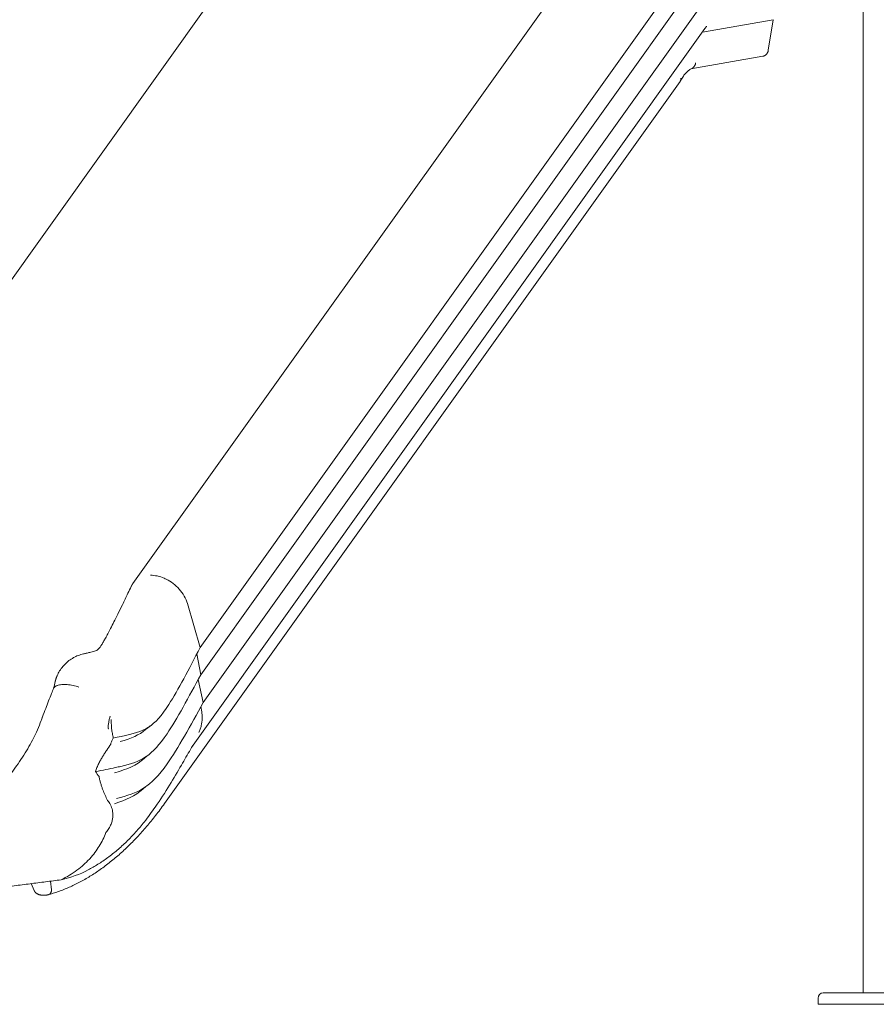
# Model space of a CAD drawing. Units: millimetres. Extents: x -907 to 34387, y 816 to 16061.
# Drawn here: x 17145 to 17966, y 9222 to 10165 of the extents above; entities that cross this region are included whole.
import ezdxf

# ---------------------------------------------------------------- set-up
doc = ezdxf.new("R2010")
doc.units = ezdxf.units.MM

msp = doc.modelspace()

# ---------------------------------------------------------------- linework, layer by layer
at = {"color": 0, "linetype": 'Continuous', "lineweight": 0, "extrusion": (0, 1, 0)}
for p, q in [((17953.05, 11164.16), (17953.05, 9232.91)), ((17747.39, 10316.92), (17253.33, 9625.04)), ((17377.26, 10252.79), (16883.33, 9561.09)), ((17811.85, 10255.61), (17317.79, 9563.73)), ((17812.42, 10229.63), (17318.36, 9537.75)), ((17814.9, 10203.03), (17320.85, 9511.14)), ((17799.11, 10153.54), (17867.02, 10165.42)), ((17867.02, 10165.42), (17862.28, 10136.1)), ((17801.53, 10156.93), (17309.58, 9467.98)), ((17788.17, 10118.28), (17856.91, 10130.31)), ((17777.67, 10106.12), (17283.61, 9414.24)), ((17305.61, 9605.91), (17317.79, 9563.73)), ((17314.61, 9557.63), (17318.36, 9537.75)), ((17315.92, 9533.2), (17320.85, 9511.14)), ((17232.59, 9494.81), (17232.91, 9485.96)), ((17155.71, 9337.55), (17158.76, 9330.83)), ((17175.28, 9331.72), (17174.44, 9339.94)), ((17165.65, 9326.62), (17170.36, 9326.62)), ((17910.04, 9221.91), (17910.04, 9227.91)), ((17915.15, 9232.91), (18053.6, 9232.91)), ((17910.04, 9221.91), (18110.07, 9221.91))]:
    msp.add_line(p, q, dxfattribs=at)
at = {"color": 0, "linetype": 'Continuous', "lineweight": 0, "extrusion": (0, 0, -1)}
msp.add_arc((-17915.04, 9227.91), 5, 0, 87.2267, dxfattribs=at)
msp.add_ellipse((17701.27, 10234.89), major_axis=(96.11, -83.24), ratio=0.75, start_param=-0.088261, end_param=-0.070301, dxfattribs=at)
at = {"color": 0, "linetype": 'Continuous', "lineweight": 0}
msp.add_ellipse((17278.29, 9605.63), major_axis=(-23.92, 20.72), ratio=0.75, start_param=-2.274149, end_param=-1.742309, dxfattribs=at)
for points, knots in [([(17803.14, 10159.2), (17803.14, 10159.2), (17803.12, 10159.17), (17802.99, 10159.01), (17802.82, 10158.78), (17802.57, 10158.41), (17802.54, 10158.37), (17802.52, 10158.34)], [49.319528, 49.319528, 49.319528, 49.319528, 53.370904, 53.370904, 61.128559, 61.128559, 61.933845, 61.933845, 61.933845, 61.933845]), ([(17788.83, 10118.62), (17788.07, 10118.26), (17787.26, 10117.77), (17785.6, 10116.55), (17784.76, 10115.82), (17783.1, 10114.13), (17782.28, 10113.17), (17780.66, 10111.04), (17779.86, 10109.86), (17778.7, 10107.93), (17778.32, 10107.26), (17777.95, 10106.57)], [0, 0, 0, 0, 7.005913, 7.005913, 13.740482, 13.740482, 20.230532, 20.230532, 26.68306, 26.68306, 29.931035, 29.931035, 29.931035, 29.931035]), ([(17270.38, 9633.04), (17272.42, 9633.04), (17274.56, 9632.81), (17276.73, 9632.34), (17278.96, 9631.86), (17281.21, 9631.13), (17283.39, 9630.18), (17284.06, 9629.89), (17284.72, 9629.58), (17285.37, 9629.25)], [0, 0, 0, 0, 0.4256968, 0.4256968, 0.4256968, 0.8655961, 0.8655961, 0.8655961, 1, 1, 1, 1]), ([(17285.37, 9629.25), (17287.63, 9628.11), (17289.86, 9626.71), (17291.94, 9625.11), (17294.03, 9623.51), (17295.97, 9621.7), (17297.68, 9619.77)], [0, 0, 0, 0, 0.5, 0.5, 0.5, 1, 1, 1, 1]), ([(17206.45, 9557.87), (17207.49, 9558.09), (17208.48, 9558.3), (17210.7, 9558.79), (17211.88, 9559.06), (17213.94, 9559.56), (17214.83, 9559.8), (17216.33, 9560.23), (17216.95, 9560.43), (17217.95, 9560.78), (17218.33, 9560.93), (17218.91, 9561.19), (17219.1, 9561.29), (17219.39, 9561.45), (17219.47, 9561.51), (17219.73, 9561.71), (17219.97, 9561.9), (17220.82, 9562.87), (17221.29, 9563.44), (17222.32, 9564.88), (17222.82, 9565.63), (17223.92, 9567.34), (17224.5, 9568.3), (17225.75, 9570.43), (17226.42, 9571.6), (17227.85, 9574.18), (17228.61, 9575.58), (17230.25, 9578.67), (17231.13, 9580.36), (17233.06, 9584.11), (17234.11, 9586.17), (17236.39, 9590.7), (17237.62, 9593.19), (17240.31, 9598.65), (17241.77, 9601.64), (17245.02, 9608.34), (17246.81, 9612.07), (17249.65, 9617.98), (17250.69, 9620.14), (17251.73, 9622.31)], [0, 0, 0, 0, 10.001928, 10.001928, 24.249067, 24.249067, 38.294993, 38.294993, 52.255533, 52.255533, 66.520047, 66.520047, 81.92674, 81.92674, 100.743146, 100.743146, 128.214711, 128.214711, 147.0945, 147.0945, 160.908259, 160.908259, 173.71135, 173.71135, 186.208117, 186.208117, 198.599496, 198.599496, 211.837995, 211.837995, 226.423254, 226.423254, 242.628257, 242.628257, 261.057706, 261.057706, 282.984516, 282.984516, 295.547286, 295.547286, 295.547286, 295.547286]), ([(17177.38, 9524.89), (17177.89, 9527.04), (17178.4, 9529.17), (17178.96, 9531.44), (17179, 9531.59), (17179.05, 9531.79), (17179.06, 9531.85), (17179.08, 9531.93), (17179.09, 9531.95), (17179.1, 9531.98), (17179.1, 9531.98), (17179.1, 9532), (17179.1, 9532), (17179.1, 9532.01), (17179.1, 9532.01), (17179.12, 9532.08), (17179.14, 9532.16), (17179.18, 9532.31), (17179.2, 9532.39), (17179.27, 9532.63), (17179.32, 9532.8), (17179.4, 9533.05), (17179.42, 9533.15), (17179.54, 9533.52), (17179.63, 9533.8), (17179.79, 9534.29), (17179.86, 9534.5), (17179.96, 9534.79), (17179.99, 9534.87), (17180.06, 9535.08), (17180.1, 9535.2), (17180.18, 9535.41), (17180.22, 9535.5), (17180.26, 9535.61), (17180.26, 9535.63), (17180.27, 9535.65), (17180.28, 9535.66), (17180.28, 9535.68), (17180.28, 9535.68), (17180.29, 9535.69), (17180.29, 9535.69), (17180.29, 9535.69), (17180.29, 9535.69), (17180.29, 9535.69), (17180.29, 9535.69), (17180.29, 9535.69), (17180.29, 9535.69), (17180.33, 9535.79), (17180.36, 9535.87), (17180.5, 9536.24), (17180.62, 9536.51), (17181.08, 9537.58), (17181.45, 9538.38), (17182.67, 9540.72), (17183.6, 9542.21), (17185.66, 9545.03), (17186.79, 9546.35), (17189.26, 9548.88), (17190.62, 9550.1), (17193.47, 9552.28), (17194.94, 9553.24), (17197.88, 9554.89), (17199.32, 9555.56), (17202.45, 9556.78), (17204.15, 9557.3), (17206.09, 9557.74), (17206.3, 9557.79), (17206.51, 9557.83)], [0.077342, 0.077342, 0.077342, 0.077342, 7.71989, 7.71989, 8.25468, 8.25468, 8.455227, 8.455227, 8.530432, 8.530432, 8.561682, 8.561682, 8.577307, 8.577307, 8.581213, 8.581213, 8.833113, 8.833113, 9.084998, 9.084998, 9.590727, 9.590727, 9.898903, 9.898903, 10.823204, 10.823204, 11.516598, 11.516598, 11.776537, 11.776537, 12.166778, 12.166778, 12.459407, 12.459407, 12.514223, 12.514223, 12.545473, 12.545473, 12.561098, 12.561098, 12.565004, 12.565004, 12.566958, 12.566958, 12.567446, 12.567446, 12.567568, 12.567568, 12.86757, 12.86757, 13.76764, 13.76764, 16.469562, 16.469562, 21.822142, 21.822142, 27.152663, 27.152663, 32.706654, 32.706654, 38.083892, 38.083892, 42.895004, 42.895004, 48.23208, 48.23208, 48.881734, 48.881734, 48.881734, 48.881734]), ([(17317.79, 9563.73), (17307.14, 9543.3), (17279.04, 9489.36), (17263.99, 9483.16), (17237.22, 9477.6), (17234.57, 9477.06)], [0, 0, 0, 0, 0.2187075, 0.5773673, 0.6145337, 0.6145337, 0.6145337, 0.6145337]), ([(17318.36, 9537.75), (17306.96, 9516.52), (17278.32, 9463.18), (17261.68, 9454.62), (17241.75, 9449.93)], [0, 0, 0, 0, 0.2187075, 0.5493918, 0.5493918, 0.5493918, 0.5493918]), ([(17166.7, 9497.31), (17167.74, 9500.04), (17168.78, 9502.76), (17171.66, 9510.25), (17173.51, 9514.99), (17176.02, 9521.43), (17176.72, 9523.2), (17177.41, 9524.96)], [0, 0, 0, 0, 10.00078, 10.00078, 27.870002, 27.870002, 34.687819, 34.687819, 34.687819, 34.687819]), ([(17177.41, 9524.96), (17177.44, 9525.05), (17177.49, 9525.15), (17177.57, 9525.26), (17177.7, 9525.46), (17177.9, 9525.68), (17178.18, 9525.92), (17178.46, 9526.16), (17178.82, 9526.41), (17179.29, 9526.66), (17179.52, 9526.79), (17179.78, 9526.91), (17180.06, 9527.03), (17180.2, 9527.1), (17180.35, 9527.16), (17180.5, 9527.22), (17180.58, 9527.24), (17180.66, 9527.27), (17180.74, 9527.3), (17180.78, 9527.32), (17180.82, 9527.33), (17180.86, 9527.35), (17180.89, 9527.35), (17180.91, 9527.36), (17180.93, 9527.37), (17180.94, 9527.37), (17180.95, 9527.38), (17180.96, 9527.38), (17180.96, 9527.38), (17180.97, 9527.38), (17180.97, 9527.38), (17180.98, 9527.39), (17180.99, 9527.39), (17180.99, 9527.39), (17181.56, 9527.58), (17182.19, 9527.75), (17182.88, 9527.89), (17183.57, 9528.03), (17184.32, 9528.14), (17185.12, 9528.21), (17185.91, 9528.29), (17186.75, 9528.33), (17187.63, 9528.33), (17188.51, 9528.33), (17189.42, 9528.3), (17190.35, 9528.23), (17192.21, 9528.09), (17194.15, 9527.8), (17196.07, 9527.39), (17197.98, 9526.99), (17199.87, 9526.47), (17201.64, 9525.88)], [0.2782671, 0.2782671, 0.2782671, 0.2782671, 0.3125, 0.3125, 0.3125, 0.375, 0.375, 0.375, 0.4375, 0.4375, 0.4375, 0.46875, 0.46875, 0.46875, 0.484375, 0.484375, 0.484375, 0.4921875, 0.4921875, 0.4921875, 0.4960938, 0.4960938, 0.4960938, 0.4980469, 0.4980469, 0.4980469, 0.4990234, 0.4990234, 0.4990234, 0.4995117, 0.4995117, 0.4995117, 0.5, 0.5, 0.5, 0.5625, 0.5625, 0.5625, 0.625, 0.625, 0.625, 0.6875, 0.6875, 0.6875, 0.75, 0.75, 0.75, 0.875, 0.875, 0.875, 1, 1, 1, 1]), ([(17320.85, 9511.14), (17308.67, 9489.09), (17277.94, 9433.43), (17258.67, 9424.22), (17237.6, 9419.26)], [0, 0, 0, 0, 0.2187075, 0.551983, 0.551983, 0.551983, 0.551983]), ([(17318.54, 9506.97), (17318.82, 9505.79), (17319.04, 9504.62), (17319.22, 9503.45), (17319.32, 9502.81), (17319.4, 9502.18), (17319.47, 9501.55), (17319.54, 9500.91), (17319.59, 9500.29), (17319.63, 9499.67), (17319.71, 9498.42), (17319.74, 9497.19), (17319.7, 9495.98), (17319.64, 9493.56), (17319.36, 9491.2), (17318.84, 9488.91), (17318.71, 9488.34), (17318.57, 9487.77), (17318.41, 9487.21), (17318.26, 9486.65), (17318.09, 9486.1), (17317.9, 9485.56), (17317.54, 9484.47), (17317.11, 9483.41), (17316.64, 9482.38)], [0.00481256, 0.00481256, 0.00481256, 0.00481256, 0.00888933, 0.00888933, 0.00888933, 0.01111167, 0.01111167, 0.01111167, 0.013334, 0.013334, 0.013334, 0.01777867, 0.01777867, 0.01777867, 0.026668, 0.026668, 0.026668, 0.02889033, 0.02889033, 0.02889033, 0.03111267, 0.03111267, 0.03111267, 0.03555733, 0.03555733, 0.03555733, 0.03555733]), ([(17049.46, 9388.13), (17052.5, 9388.64), (17055.54, 9389.28), (17061.59, 9390.8), (17064.62, 9391.68), (17070.62, 9393.68), (17073.59, 9394.79), (17079.44, 9397.25), (17082.34, 9398.58), (17088.05, 9401.47), (17090.87, 9403.02), (17096.42, 9406.34), (17099.15, 9408.1), (17104.5, 9411.81), (17107.12, 9413.76), (17112.24, 9417.84), (17114.74, 9419.98), (17119.57, 9424.38), (17121.91, 9426.66), (17126.48, 9431.38), (17128.71, 9433.83), (17133.08, 9438.9), (17135.22, 9441.52), (17139.35, 9446.88), (17141.34, 9449.61), (17145.17, 9455.12), (17147, 9457.89), (17150.48, 9463.42), (17152.14, 9466.18), (17155.26, 9471.58), (17156.72, 9474.22), (17159.42, 9479.52), (17160.68, 9482.17), (17163.15, 9487.82), (17164.32, 9490.8), (17165.8, 9494.93), (17166.18, 9496.01), (17166.55, 9497.1)], [0, 0, 0, 0, 9.597625, 9.597625, 19.26569, 19.26569, 28.914171, 28.914171, 38.537462, 38.537462, 48.221066, 48.221066, 57.959979, 57.959979, 67.752375, 67.752375, 77.609512, 77.609512, 87.439871, 87.439871, 97.502724, 97.502724, 107.866221, 107.866221, 118.385514, 118.385514, 128.922769, 128.922769, 139.365882, 139.365882, 149.568302, 149.568302, 159.665605, 159.665605, 171.076016, 171.076016, 175.07778, 175.07778, 175.07778, 175.07778]), ([(17231.5, 9497.89), (17231.23, 9496.9), (17230.99, 9495.9), (17230.77, 9494.89), (17230.54, 9493.89), (17230.33, 9492.87), (17230.14, 9491.83), (17230.05, 9491.31), (17229.96, 9490.79), (17229.88, 9490.26), (17229.81, 9489.73), (17229.74, 9489.2), (17229.69, 9488.65), (17229.67, 9488.38), (17229.65, 9488.11), (17229.64, 9487.83), (17229.63, 9487.56), (17229.63, 9487.28), (17229.65, 9487.01), (17229.66, 9486.87), (17229.67, 9486.74), (17229.7, 9486.61), (17229.72, 9486.48), (17229.76, 9486.36), (17229.8, 9486.25), (17229.85, 9486.15), (17229.91, 9486.07), (17229.97, 9486.02), (17230.04, 9485.98), (17230.11, 9485.96), (17230.17, 9485.96)], [0, 0, 0, 0, 0.00330616, 0.00330616, 0.00330616, 0.00661233, 0.00661233, 0.00661233, 0.00826541, 0.00826541, 0.00826541, 0.00991849, 0.00991849, 0.00991849, 0.01074503, 0.01074503, 0.01074503, 0.01157157, 0.01157157, 0.01157157, 0.01198484, 0.01198484, 0.01198484, 0.01239811, 0.01239811, 0.01239811, 0.01281138, 0.01281138, 0.01281138, 0.01322465, 0.01322465, 0.01322465, 0.01322465]), ([(17232.91, 9485.96), (17233.03, 9485.2), (17233.16, 9484.44), (17233.29, 9483.69), (17233.42, 9482.94), (17233.55, 9482.19), (17233.68, 9481.44), (17233.96, 9479.95), (17234.25, 9478.49), (17234.57, 9477.06)], [0, 0, 0, 0, 0.002449004, 0.002449004, 0.002449004, 0.004898009, 0.004898009, 0.004898009, 0.009796018, 0.009796018, 0.009796018, 0.009796018]), ([(17234.57, 9477.06), (17234.13, 9476.16), (17233.69, 9475.24), (17233.27, 9474.28), (17232.85, 9473.32), (17232.45, 9472.33), (17232.06, 9471.3)], [0.000418984, 0.000418984, 0.000418984, 0.000418984, 0.004013117, 0.004013117, 0.004013117, 0.00760725, 0.00760725, 0.00760725, 0.00760725]), ([(17311.38, 9471.14), (17310.45, 9469.5), (17309.5, 9467.85), (17305.7, 9461.22), (17302.8, 9456.18), (17296.13, 9444.74), (17292.33, 9438.33), (17284.1, 9424.93), (17279.65, 9417.96), (17271.51, 9406.21), (17267.97, 9401.36), (17261.58, 9393.33), (17258.86, 9390.09), (17253.2, 9383.79), (17250.26, 9380.71), (17244.36, 9374.97), (17241.41, 9372.28), (17235.4, 9367.19), (17232.35, 9364.79), (17226.14, 9360.23), (17222.98, 9358.09), (17216.71, 9354.13), (17213.61, 9352.32), (17210.49, 9350.63)], [0, 0, 0, 0, 10.000087, 10.000087, 40.001283, 40.001283, 77.872652, 77.872652, 119.544061, 119.544061, 147.987876, 147.987876, 167.617632, 167.617632, 186.880054, 186.880054, 204.604543, 204.604543, 221.685539, 221.685539, 238.518388, 238.518388, 254.620841, 254.620841, 254.620841, 254.620841]), ([(17232.06, 9471.3), (17230.81, 9469.42), (17229.54, 9467.52), (17228.26, 9465.58), (17227.62, 9464.6), (17226.98, 9463.61), (17226.34, 9462.6), (17225.69, 9461.59), (17225.05, 9460.56), (17224.4, 9459.5), (17223.76, 9458.44), (17223.12, 9457.36), (17222.49, 9456.24), (17222.17, 9455.68), (17221.86, 9455.11), (17221.54, 9454.52), (17221.23, 9453.94), (17220.92, 9453.34), (17220.62, 9452.74), (17220.01, 9451.53), (17219.43, 9450.28), (17218.89, 9448.97), (17218.62, 9448.32), (17218.36, 9447.65), (17218.11, 9446.97), (17217.86, 9446.28), (17217.63, 9445.59), (17217.42, 9444.89)], [0, 0, 0, 0, 0.0086942, 0.0086942, 0.0086942, 0.0130413, 0.0130413, 0.0130413, 0.0173884, 0.0173884, 0.0173884, 0.02173551, 0.02173551, 0.02173551, 0.02390906, 0.02390906, 0.02390906, 0.02608261, 0.02608261, 0.02608261, 0.03042971, 0.03042971, 0.03042971, 0.03260326, 0.03260326, 0.03260326, 0.03477681, 0.03477681, 0.03477681, 0.03477681]), ([(17241.75, 9449.93), (17240.07, 9449.53), (17232.91, 9447.93), (17224.42, 9446.23), (17217.42, 9444.89)], [0.5493918, 0.5493918, 0.5493918, 0.5493918, 0.5773673, 0.6634561, 0.6634561, 0.6634561, 0.6634561]), ([(17220.98, 9440.09), (17221.18, 9438.85), (17221.43, 9437.69), (17221.7, 9436.58), (17221.96, 9435.47), (17222.26, 9434.4), (17222.56, 9433.37), (17222.87, 9432.33), (17223.2, 9431.33), (17223.53, 9430.36), (17223.87, 9429.39), (17224.21, 9428.45), (17224.57, 9427.53), (17225.27, 9425.69), (17226, 9423.94), (17226.75, 9422.25), (17227.49, 9420.56), (17228.25, 9418.94), (17229.02, 9417.36)], [0, 0, 0, 0, 0.00500402, 0.00500402, 0.00500402, 0.01000804, 0.01000804, 0.01000804, 0.01501206, 0.01501206, 0.01501206, 0.02001608, 0.02001608, 0.02001608, 0.03002412, 0.03002412, 0.03002412, 0.04003216, 0.04003216, 0.04003216, 0.04003216]), ([(17283.61, 9414.24), (17282.23, 9412.3), (17280.84, 9410.4), (17276.61, 9404.72), (17273.73, 9401.02), (17267.9, 9393.87), (17264.94, 9390.4), (17258.96, 9383.71), (17255.93, 9380.48), (17249.81, 9374.27), (17246.72, 9371.29), (17240.47, 9365.58), (17237.31, 9362.84), (17230.94, 9357.63), (17227.72, 9355.15), (17221.24, 9350.45), (17217.98, 9348.23), (17211.4, 9344.05), (17208.09, 9342.09), (17201.42, 9338.44), (17198.06, 9336.75), (17191.32, 9333.64), (17187.93, 9332.22), (17181.13, 9329.65), (17177.71, 9328.5), (17173.51, 9327.27), (17172.75, 9327.05), (17171.99, 9326.84)], [0, 0, 0, 0, 10.000477, 10.000477, 30.242499, 30.242499, 50.51366, 50.51366, 70.78359, 70.78359, 91.00802, 91.00802, 111.245558, 111.245558, 131.466751, 131.466751, 151.627209, 151.627209, 171.785501, 171.785501, 191.902324, 191.902324, 211.936925, 211.936925, 231.944491, 231.944491, 236.374529, 236.374529, 236.374529, 236.374529]), ([(17232.04, 9413.09), (17232.76, 9411.52), (17233.34, 9409.81), (17233.9, 9407.02), (17234.03, 9406.05), (17234.14, 9404.52), (17234.16, 9404), (17234.16, 9402.93), (17234.15, 9402.38), (17234.03, 9400.69), (17233.87, 9399.52), (17233.47, 9397.69), (17233.3, 9397.07), (17232.92, 9395.8), (17232.69, 9395.14), (17232.17, 9393.82), (17231.87, 9393.16), (17231.21, 9391.81), (17230.84, 9391.13), (17229.61, 9389.08), (17228.66, 9387.74), (17227.57, 9386.44)], [0, 0, 0, 0, 0.00997091, 0.00997091, 0.01495636, 0.01495636, 0.01744909, 0.01744909, 0.01994182, 0.01994182, 0.02492727, 0.02492727, 0.02742, 0.02742, 0.02991272, 0.02991272, 0.03240545, 0.03240545, 0.03489818, 0.03489818, 0.03988363, 0.03988363, 0.03988363, 0.03988363]), ([(17227.57, 9386.44), (17226.71, 9384.23), (17225.75, 9382.06), (17224.68, 9379.91), (17223.61, 9377.77), (17222.43, 9375.65), (17221.14, 9373.57), (17219.86, 9371.49), (17218.46, 9369.44), (17216.94, 9367.43), (17215.42, 9365.41), (17213.77, 9363.43), (17211.98, 9361.47), (17211.54, 9360.98), (17211.08, 9360.5), (17210.62, 9360.01), (17210.15, 9359.53), (17209.68, 9359.05), (17209.2, 9358.58), (17208.25, 9357.63), (17207.26, 9356.69), (17206.24, 9355.78), (17204.2, 9353.94), (17202.03, 9352.16), (17199.72, 9350.44), (17197.41, 9348.73), (17194.99, 9347.11), (17192.46, 9345.57), (17189.94, 9344.04), (17187.31, 9342.6), (17184.56, 9341.24)], [0, 0, 0, 0, 0.00905887, 0.00905887, 0.00905887, 0.01811773, 0.01811773, 0.01811773, 0.0271766, 0.0271766, 0.0271766, 0.03623547, 0.03623547, 0.03623547, 0.03850019, 0.03850019, 0.03850019, 0.0407649, 0.0407649, 0.0407649, 0.04529434, 0.04529434, 0.04529434, 0.0543532, 0.0543532, 0.0543532, 0.06341207, 0.06341207, 0.06341207, 0.07247094, 0.07247094, 0.07247094, 0.07247094]), ([(17184.56, 9341.24), (17179.64, 9340.6), (17174.71, 9339.97), (17164.79, 9338.71), (17159.8, 9338.07), (17149.72, 9336.78), (17144.64, 9336.14), (17134.39, 9334.84), (17129.21, 9334.18), (17118.73, 9332.87), (17113.43, 9332.2), (17102.68, 9330.88), (17097.23, 9330.21), (17086.12, 9328.88), (17080.46, 9328.21), (17071.73, 9327.21), (17068.78, 9326.88), (17064.28, 9326.38), (17062.77, 9326.21), (17059.71, 9325.88), (17058.17, 9325.72), (17056.61, 9325.55)], [0, 0, 0, 0, 0.0235892, 0.0235892, 0.0471784, 0.0471784, 0.0707676, 0.0707676, 0.0943567, 0.0943567, 0.1179459, 0.1179459, 0.1415351, 0.1415351, 0.1651243, 0.1651243, 0.1769189, 0.1769189, 0.1828162, 0.1828162, 0.1887135, 0.1887135, 0.1887135, 0.1887135]), ([(17914.8, 9232.91), (17914.8, 9232.91), (17914.83, 9232.91), (17914.96, 9232.91), (17915.04, 9232.91), (17915.14, 9232.91), (17915.14, 9232.91), (17915.15, 9232.91)], [4.507167, 4.507167, 4.507167, 4.507167, 7.025331, 7.025331, 9.014335, 9.014335, 9.034855, 9.034855, 9.034855, 9.034855])]:
    msp.add_open_spline(points, degree=3, knots=knots, dxfattribs=at)
for points, weights in [([(17862.28, 10136.1), (17861.79, 10133.04), (17859.77, 10130.81), (17856.91, 10130.31)], [1, 0.862898517728, 0.846445053178, 0.950639606349]), ([(17792.65, 10123.92), (17792.27, 10121.56), (17790.91, 10119.61), (17788.83, 10118.62)], [1, 0.890952710656, 0.858230215064, 0.901832513223]), ([(17778.44, 10109.3), (17778.57, 10108.12), (17778.32, 10107.02), (17777.67, 10106.12)], [1, 0.934084283184, 0.896056340279, 0.885916171285]), ([(17251.73, 9622.31), (17252.19, 9623.27), (17252.73, 9624.18), (17253.34, 9625.03)], [0.989233215246, 0.986267746448, 0.984743507514, 0.984660498445]), ([(17170.36, 9326.62), (17173.65, 9326.62), (17175.6, 9328.63), (17175.28, 9331.72)], [1, 0.844201199522, 0.844201199521, 1]), ([(17158.76, 9330.83), (17160.18, 9328.25), (17162.86, 9326.62), (17165.65, 9326.62)], [1, 0.859155291156, 0.859155291156, 1])]:
    msp.add_rational_spline(points, weights, degree=3, dxfattribs=at)
for points in [[(17166.62, 9497.08), (17166.65, 9497.16), (17166.68, 9497.23), (17166.7, 9497.31)], [(17265.4, 9485.12), (17259.27, 9479.88), (17252.09, 9476.72), (17241.16, 9473.65)], [(17270.01, 9488.71), (17268.39, 9487.56), (17266.86, 9486.36), (17265.4, 9485.12)], [(17264.14, 9457.55), (17256.7, 9450.96), (17248.38, 9447.27), (17235.85, 9443.76)], [(17268.09, 9460.77), (17266.71, 9459.74), (17265.4, 9458.66), (17264.14, 9457.55)], [(17217.42, 9444.89), (17218.66, 9443.36), (17219.85, 9441.75), (17220.98, 9440.09)], [(17262.96, 9428.15), (17255.33, 9421.52), (17247.11, 9417.61), (17235.67, 9414.15)], [(17266.87, 9431.29), (17265.5, 9430.28), (17264.2, 9429.23), (17262.96, 9428.15)], [(17229.02, 9417.36), (17230.11, 9416.03), (17231.13, 9414.61), (17232.04, 9413.09)], [(17210.49, 9350.63), (17202.58, 9346.34), (17194.22, 9343.63), (17184.56, 9341.24)]]:
    msp.add_open_spline(points, degree=3, dxfattribs=at)

doc.saveas('drawing.dxf')
